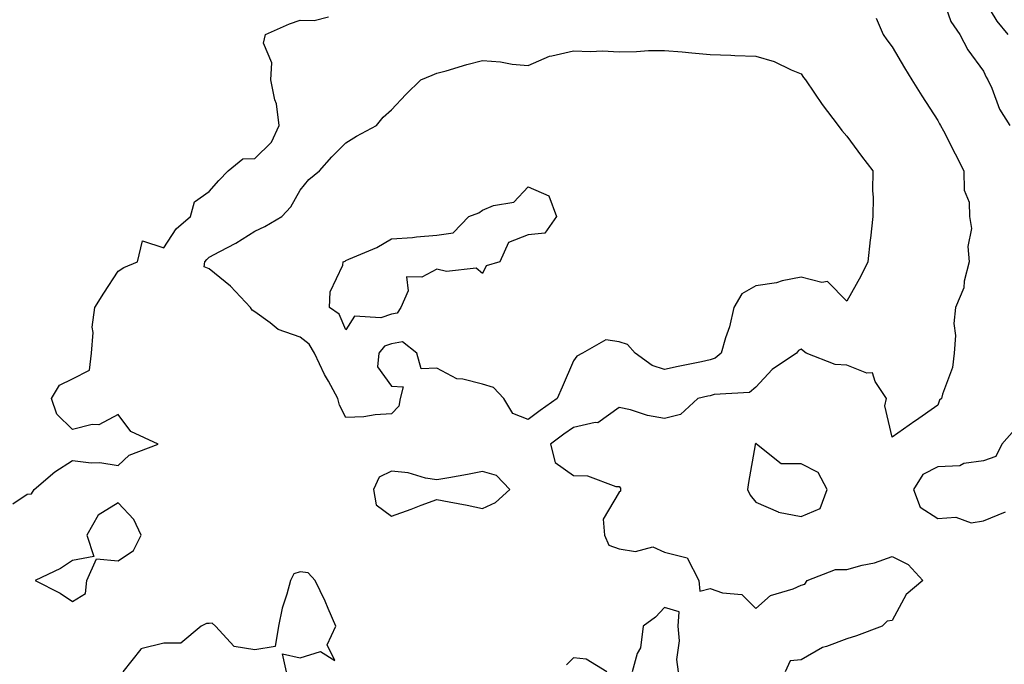
# Model space of a CAD drawing. Units: inches. Extents: x 976403 to 979043, y 7260938 to 7263578.
# Drawn here: x 976616 to 976833, y 7262074 to 7262215 of the extents above; entities that cross this region are included whole.
import ezdxf

# ---------------------------------------------------------------- set-up
doc = ezdxf.new("R2010")
doc.units = ezdxf.units.IN
doc.header["$MEASUREMENT"] = 0
doc.layers.add('Contour_97647260', color=7, linetype='Continuous', true_color=0xde374d)

msp = doc.modelspace()

# ---------------------------------------------------------------- linework, layer by layer
at = {"layer": 'Contour_97647260'}
for points in [[(976818.64, 7262221.33, 3132), (976820.91, 7262214.78, 3132), (976822.87, 7262211.92, 3132), (976824.65, 7262208.52, 3132), (976828.05, 7262203.86, 3132), (976828.69, 7262202.56, 3132), (976829.05, 7262201.92, 3132), (976829.89, 7262200.08, 3132), (976831.59, 7262195.46, 3132), (976833.85, 7262191.92, 3132)], [(976828.05, 7262219.72, 3133), (976830.99, 7262214.86, 3133), (976833.42, 7262211.92, 3133)], [(976614.92, 7262108.8, 3131), (976618.05, 7262110.91, 3131), (976619, 7262110.97, 3131), (976619.57, 7262111.92, 3131), (976624.17, 7262115.8, 3131), (976628.05, 7262118.33, 3131), (976632.14, 7262117.83, 3131), (976634, 7262117.87, 3131), (976638.05, 7262117.18, 3131), (976640.49, 7262119.48, 3131), (976646.85, 7262121.92, 3131), (976640.82, 7262124.69, 3131), (976638.05, 7262128.45, 3131), (976633.81, 7262126.16, 3131), (976632.33, 7262126.2, 3131), (976628.05, 7262125.11, 3131), (976624.61, 7262128.48, 3131), (976623.43, 7262131.92, 3131), (976625.13, 7262134.84, 3131), (976628.05, 7262136.23, 3131), (976631.79, 7262138.18, 3131), (976632.2, 7262141.92, 3131), (976632.54, 7262146.41, 3131), (976632.37, 7262147.6, 3131), (976632.91, 7262151.92, 3131), (976634.87, 7262155.1, 3131), (976638.05, 7262159.92, 3131), (976639.27, 7262160.7, 3131), (976642.33, 7262161.92, 3131), (976643.38, 7262166.59, 3131), (976648.05, 7262165.06, 3131), (976650.79, 7262169.18, 3131), (976653.96, 7262171.92, 3131), (976654.81, 7262175.16, 3131), (976658.05, 7262177.44, 3131), (976660.15, 7262179.82, 3131), (976662.21, 7262181.92, 3131), (976665.4, 7262184.57, 3131), (976668.05, 7262184.65, 3131), (976671.71, 7262188.26, 3131), (976673.37, 7262191.92, 3131), (976672.79, 7262196.66, 3131), (976672.44, 7262197.53, 3131), (976671.56, 7262201.92, 3131), (976671.82, 7262205.69, 3131), (976669.95, 7262210.02, 3131), (976670.4, 7262211.92, 3131), (976675.71, 7262214.26, 3131), (976678.05, 7262215.04, 3131), (976681.12, 7262214.99, 3131), (976684.21, 7262215.76, 3131)], [(976804.48, 7262215.49, 3131), (976806.01, 7262211.92, 3131), (976806.88, 7262210.75, 3131), (976808.05, 7262209.17, 3131), (976810.72, 7262204.59, 3131), (976812.37, 7262201.92, 3131), (976814.53, 7262198.4, 3131), (976818.05, 7262193.03, 3131), (976818.43, 7262192.3, 3131), (976818.64, 7262191.92, 3131), (976819.26, 7262190.71, 3131), (976821.84, 7262185.71, 3131), (976823.79, 7262181.92, 3131), (976823.83, 7262177.7, 3131), (976824.92, 7262175.05, 3131), (976824.97, 7262171.92, 3131), (976825.44, 7262169.31, 3131), (976824.61, 7262165.36, 3131), (976824.92, 7262161.92, 3131), (976823.85, 7262157.72, 3131), (976823.73, 7262156.24, 3131), (976821.95, 7262151.92, 3131), (976821.55, 7262148.42, 3131), (976821.91, 7262145.78, 3131), (976821.63, 7262141.92, 3131), (976821.26, 7262138.71, 3131), (976819.05, 7262132.92, 3131), (976818.86, 7262131.92, 3131), (976818.44, 7262131.53, 3131), (976818.05, 7262130.46, 3131), (976813.15, 7262127.02, 3131), (976813.03, 7262126.94, 3131), (976808.05, 7262123.45, 3131), (976806.42, 7262130.29, 3131), (976806.81, 7262131.92, 3131), (976804.29, 7262135.68, 3131), (976803.7, 7262137.57, 3131), (976802.47, 7262137.5, 3131), (976798.05, 7262139.26, 3131), (976795.53, 7262139.4, 3131), (976789.1, 7262141.92, 3131), (976788.5, 7262142.37, 3131), (976788.05, 7262142.75, 3131), (976787.46, 7262142.51, 3131), (976787.01, 7262141.92, 3131), (976781.69, 7262138.28, 3131), (976778.05, 7262134.41, 3131), (976776.69, 7262133.28, 3131), (976768.96, 7262132.83, 3131), (976768.05, 7262132.53, 3131), (976767.55, 7262132.42, 3131), (976765.31, 7262131.92, 3131), (976761.56, 7262128.41, 3131), (976758.05, 7262127.53, 3131), (976754.3, 7262128.17, 3131), (976750.55, 7262129.42, 3131), (976748.05, 7262129.99, 3131), (976743.4, 7262126.57, 3131), (976742.81, 7262126.68, 3131), (976738.05, 7262125.59, 3131), (976735.9, 7262124.07, 3131), (976732.98, 7262121.92, 3131), (976734.01, 7262117.88, 3131), (976738.05, 7262115.05, 3131), (976741.1, 7262114.97, 3131), (976747.34, 7262112.63, 3131), (976748.05, 7262112.59, 3131), (976748.38, 7262112.25, 3131), (976748.36, 7262111.92, 3131), (976748.39, 7262111.58, 3131), (976748.05, 7262111.37, 3131), (976744.54, 7262105.43, 3131), (976744.84, 7262101.92, 3131), (976745.83, 7262099.7, 3131), (976748.05, 7262098.89, 3131), (976751.62, 7262098.35, 3131), (976755.44, 7262099.31, 3131), (976758.05, 7262098.2, 3131), (976763.03, 7262096.9, 3131), (976765.54, 7262091.92, 3131), (976765.76, 7262089.63, 3131), (976768.05, 7262090.21, 3131), (976770.76, 7262089.21, 3131), (976775.02, 7262088.89, 3131), (976778.05, 7262085.78, 3131), (976781.28, 7262088.69, 3131), (976786.25, 7262090.12, 3131), (976788.05, 7262090.95, 3131), (976788.86, 7262091.11, 3131), (976789.34, 7262091.92, 3131), (976795.6, 7262094.37, 3131), (976798.05, 7262094.36, 3131), (976801.43, 7262095.3, 3131), (976804.13, 7262095.84, 3131), (976808.05, 7262097.19, 3131), (976811.57, 7262095.44, 3131), (976814.72, 7262091.92, 3131), (976811.12, 7262088.85, 3131), (976808.05, 7262083.14, 3131), (976806.93, 7262083.04, 3131), (976805.79, 7262081.92, 3131), (976800.17, 7262079.8, 3131), (976798.05, 7262079.14, 3131), (976793.6, 7262077.47, 3131), (976792.71, 7262077.26, 3131), (976788.05, 7262074.54, 3131), (976785.64, 7262074.33, 3131), (976784.54, 7262071.92, 3131)], [(976834.92, 7262125.05, 3132), (976832.12, 7262121.92, 3132), (976830.79, 7262119.18, 3132), (976828.05, 7262118.21, 3132), (976823.76, 7262117.63, 3132), (976822.86, 7262117.11, 3132), (976818.05, 7262116.9, 3132), (976814.73, 7262115.24, 3132), (976812.67, 7262111.92, 3132), (976814.2, 7262108.07, 3132), (976818.05, 7262105.58, 3132), (976821.98, 7262105.85, 3132), (976825.35, 7262104.62, 3132), (976828.05, 7262105.09, 3132), (976832.92, 7262107.05, 3132)], [(976674.99, 7262071.92, 3131), (976674.12, 7262075.85, 3131), (976678.05, 7262074.93, 3131), (976682.45, 7262076.32, 3131), (976685.61, 7262074.36, 3131), (976683.92, 7262077.79, 3131), (976685.87, 7262081.92, 3131), (976684.19, 7262085.78, 3131), (976683.54, 7262087.41, 3131), (976681.32, 7262091.92, 3131), (976679.76, 7262093.63, 3131), (976678.05, 7262093.87, 3131), (976676.59, 7262093.38, 3131), (976675.87, 7262091.92, 3131), (976675.1, 7262088.97, 3131), (976674.08, 7262085.89, 3131), (976673.23, 7262081.92, 3131), (976672.55, 7262077.42, 3131), (976668.05, 7262076.69, 3131), (976663.55, 7262077.42, 3131), (976659.45, 7262081.92, 3131), (976658.67, 7262082.55, 3131), (976658.05, 7262082.53, 3131), (976657.44, 7262082.53, 3131), (976656.3, 7262081.92, 3131), (976651.78, 7262078.19, 3131), (976648.05, 7262078.18, 3131), (976643.05, 7262076.92, 3131), (976643.04, 7262076.93, 3131), (976643.03, 7262076.9, 3131), (976639.09, 7262071.92, 3131)], [(976761.12, 7262071.92, 3131), (976760.76, 7262074.63, 3131), (976761.31, 7262078.66, 3131), (976761.05, 7262081.92, 3131), (976761.23, 7262085.1, 3131), (976758.05, 7262086.02, 3131), (976756.07, 7262083.9, 3131), (976753.35, 7262081.92, 3131), (976752.79, 7262077.18, 3131), (976752.05, 7262075.92, 3131), (976750.91, 7262071.92, 3131)], [(976745.39, 7262071.92, 3131), (976740.81, 7262074.68, 3131), (976738.05, 7262074.98, 3131), (976736.52, 7262073.45, 3131)]]:
    msp.add_polyline3d(points, dxfattribs=at)
for points in [[(976728.05, 7262127.33, 3130), (976724.75, 7262128.62, 3130), (976722.77, 7262131.92, 3130), (976720.46, 7262134.33, 3130), (976718.05, 7262135.05, 3130), (976713.76, 7262136.21, 3130), (976712.4, 7262136.27, 3130), (976708.05, 7262138.56, 3130), (976704.59, 7262138.46, 3130), (976703.65, 7262141.92, 3130), (976700.51, 7262144.38, 3130), (976698.05, 7262143.96, 3130), (976696.54, 7262143.43, 3130), (976695.29, 7262141.92, 3130), (976695.01, 7262138.88, 3130), (976698.05, 7262134.63, 3130), (976700.62, 7262134.49, 3130), (976699.97, 7262131.92, 3130), (976699.72, 7262130.25, 3130), (976698.05, 7262128.57, 3130), (976694.5, 7262128.37, 3130), (976692.03, 7262127.94, 3130), (976688.05, 7262127.76, 3130), (976686.63, 7262130.5, 3130), (976686.28, 7262131.92, 3130), (976684.22, 7262135.75, 3130), (976683.37, 7262137.24, 3130), (976681.17, 7262141.92, 3130), (976680.01, 7262143.88, 3130), (976678.05, 7262145.41, 3130), (976673.22, 7262147.09, 3130), (976671.42, 7262148.55, 3130), (976668.05, 7262150.95, 3130), (976667.48, 7262151.35, 3130), (976667.14, 7262151.92, 3130), (976662.72, 7262156.59, 3130), (976658.05, 7262160.41, 3130), (976656.97, 7262160.84, 3130), (976657.08, 7262161.92, 3130), (976657.49, 7262162.48, 3130), (976658.05, 7262162.97, 3130), (976660.37, 7262164.24, 3130), (976663.9, 7262166.07, 3130), (976668.05, 7262168.66, 3130), (976670.26, 7262169.71, 3130), (976673.97, 7262171.92, 3130), (976675.95, 7262174.02, 3130), (976678.05, 7262177.67, 3130), (976679.9, 7262180.07, 3130), (976682.27, 7262181.92, 3130), (976684.96, 7262185.01, 3130), (976688.05, 7262188.09, 3130), (976690.41, 7262189.56, 3130), (976694.78, 7262191.92, 3130), (976696.26, 7262193.71, 3130), (976698.05, 7262195.35, 3130), (976701.23, 7262198.74, 3130), (976704.54, 7262201.92, 3130), (976707.04, 7262202.93, 3130), (976708.05, 7262203.37, 3130), (976710.05, 7262203.92, 3130), (976714.64, 7262205.33, 3130), (976718.05, 7262206.21, 3130), (976722.03, 7262205.9, 3130), (976724.56, 7262205.41, 3130), (976728.05, 7262205.06, 3130), (976732.8, 7262207.17, 3130), (976733.31, 7262207.18, 3130), (976738.05, 7262208.34, 3130), (976741.81, 7262208.16, 3130), (976744.43, 7262208.3, 3130), (976748.05, 7262208.09, 3130), (976751.84, 7262208.13, 3130), (976754.48, 7262208.35, 3130), (976758.05, 7262208.38, 3130), (976761.91, 7262208.06, 3130), (976764.01, 7262207.88, 3130), (976768.05, 7262207.54, 3130), (976772.62, 7262207.35, 3130), (976773.45, 7262207.32, 3130), (976778.05, 7262207.13, 3130), (976782.13, 7262206, 3130), (976785.85, 7262204.12, 3130), (976788.05, 7262203.24, 3130), (976788.58, 7262202.45, 3130), (976788.96, 7262201.92, 3130), (976790.96, 7262199.01, 3130), (976792.64, 7262196.51, 3130), (976796.13, 7262191.92, 3130), (976796.94, 7262190.81, 3130), (976798.05, 7262189.54, 3130), (976801.3, 7262185.17, 3130), (976803.74, 7262181.92, 3130), (976803.7, 7262177.57, 3130), (976803.83, 7262176.14, 3130), (976803.79, 7262171.92, 3130), (976803.26, 7262167.13, 3130), (976803.21, 7262166.76, 3130), (976802.7, 7262161.92, 3130), (976801.13, 7262158.84, 3130), (976798.05, 7262153.35, 3130), (976793.8, 7262157.67, 3130), (976792.54, 7262157.43, 3130), (976788.05, 7262158.58, 3130), (976783.88, 7262157.75, 3130), (976782.61, 7262157.36, 3130), (976778.05, 7262156.69, 3130), (976775.03, 7262154.94, 3130), (976773.26, 7262151.92, 3130), (976772.28, 7262147.69, 3130), (976771.4, 7262145.27, 3130), (976770.44, 7262141.92, 3130), (976769.18, 7262140.79, 3130), (976768.05, 7262140.4, 3130), (976766.12, 7262139.99, 3130), (976761.02, 7262138.95, 3130), (976758.05, 7262138.31, 3130), (976755.34, 7262139.21, 3130), (976751.55, 7262141.92, 3130), (976749.93, 7262143.8, 3130), (976748.05, 7262144.38, 3130), (976745.13, 7262144.84, 3130), (976739.99, 7262141.92, 3130), (976738.76, 7262141.21, 3130), (976738.05, 7262140.22, 3130), (976735.57, 7262134.4, 3130), (976734.44, 7262131.92, 3130), (976730.7, 7262129.27, 3130)], [(976698.05, 7262150.44, 3129), (976695.76, 7262149.63, 3129), (976689.96, 7262150.01, 3129), (976688.05, 7262147, 3129), (976686.61, 7262150.48, 3129), (976684.48, 7262151.92, 3129), (976684.64, 7262155.33, 3129), (976687.39, 7262161.26, 3129), (976687.45, 7262161.92, 3129), (976687.87, 7262162.1, 3129), (976688.05, 7262162.24, 3129), (976688.67, 7262162.54, 3129), (976694.84, 7262165.13, 3129), (976698.05, 7262166.99, 3129), (976702.65, 7262167.32, 3129), (976703.59, 7262167.46, 3129), (976708.05, 7262167.82, 3129), (976711.63, 7262168.34, 3129), (976715.07, 7262171.92, 3129), (976717.22, 7262172.75, 3129), (976718.05, 7262173.31, 3129), (976720.44, 7262174.31, 3129), (976724.91, 7262175.06, 3129), (976728.05, 7262178.43, 3129), (976732.6, 7262176.47, 3129), (976734.29, 7262171.92, 3129), (976731.72, 7262168.25, 3129), (976728.05, 7262167.89, 3129), (976723.77, 7262166.2, 3129), (976721.9, 7262161.92, 3129), (976718.86, 7262161.11, 3129), (976718.05, 7262159.41, 3129), (976716.7, 7262160.57, 3129), (976710.16, 7262159.81, 3129), (976708.05, 7262160.38, 3129), (976704.74, 7262158.61, 3129), (976701.34, 7262158.63, 3129), (976701.75, 7262155.62, 3129), (976700.15, 7262151.92, 3129), (976699.32, 7262150.65, 3129)], [(976788.05, 7262106.04, 3132), (976792.21, 7262107.76, 3132), (976793.76, 7262111.92, 3132), (976791.77, 7262115.64, 3132), (976788.05, 7262117.59, 3132), (976783.68, 7262117.55, 3132), (976778.2, 7262121.92, 3132), (976778.16, 7262122.03, 3132), (976778.05, 7262122.02, 3132), (976777.98, 7262121.99, 3132), (976777.93, 7262121.92, 3132), (976777.91, 7262121.78, 3132), (976776.46, 7262113.51, 3132), (976776.24, 7262111.92, 3132), (976776.84, 7262110.71, 3132), (976778.05, 7262109.15, 3132), (976782.97, 7262107, 3132), (976783.07, 7262106.94, 3132)], [(976718.05, 7262107.8, 3131), (976720.89, 7262109.08, 3131), (976724.06, 7262111.92, 3131), (976721.16, 7262115.03, 3131), (976718.05, 7262115.88, 3131), (976714.74, 7262115.23, 3131), (976710.66, 7262114.53, 3131), (976708.05, 7262114.04, 3131), (976705.57, 7262114.4, 3131), (976701.76, 7262115.63, 3131), (976698.05, 7262115.99, 3131), (976695.34, 7262114.63, 3131), (976694.1, 7262111.92, 3131), (976694.67, 7262108.54, 3131), (976698.05, 7262106.09, 3131), (976702.37, 7262107.6, 3131), (976704.62, 7262108.49, 3131), (976708.05, 7262109.78, 3131), (976710.74, 7262109.23, 3131), (976714.66, 7262108.53, 3131)], [(976628.05, 7262087.32, 3131), (976630.88, 7262089.09, 3131), (976631.2, 7262091.92, 3131), (976633.26, 7262096.71, 3131), (976638.05, 7262096.29, 3131), (976641.45, 7262098.52, 3131), (976643.09, 7262101.92, 3131), (976641.48, 7262105.35, 3131), (976638.05, 7262109.02, 3131), (976633.66, 7262106.31, 3131), (976631.17, 7262101.92, 3131), (976632.72, 7262097.25, 3131), (976628.05, 7262096.34, 3131), (976625.41, 7262094.56, 3131), (976619.81, 7262091.92, 3131), (976625.31, 7262089.18, 3131)]]:
    msp.add_polyline3d(points, close=True, dxfattribs=at)

doc.saveas('drawing.dxf')
